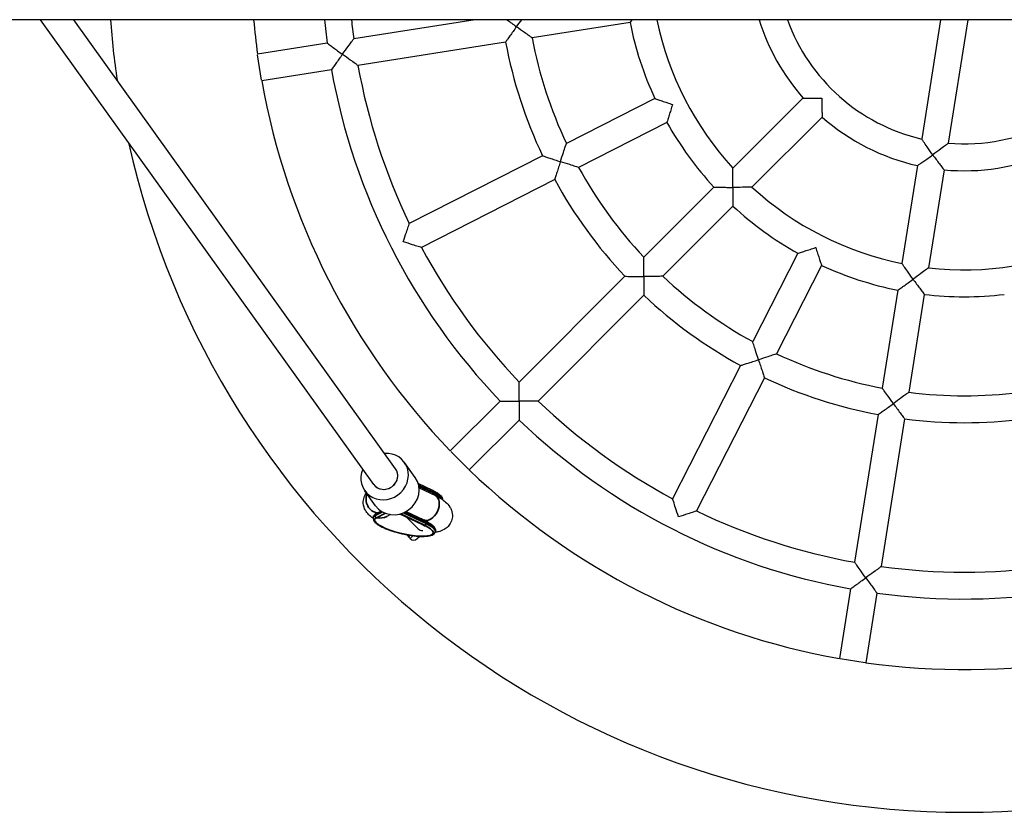
# Model space of a CAD drawing. Units: millimetres. Extents: x -868 to 3319, y -467 to 9332.
# Drawn here: x 1227 to 1813, y 3658 to 4130 of the extents above; entities that cross this region are included whole.
import ezdxf

# ---------------------------------------------------------------- set-up
doc = ezdxf.new("R2010")
doc.units = ezdxf.units.MM
doc.layers.add('Widoczne (ISO)', color=7, linetype='Continuous')
doc.layers.add('Widoczne wąskie (ISO)', color=7, linetype='Continuous', lineweight=35)

msp = doc.modelspace()

# ---------------------------------------------------------------- linework, layer by layer
at = {"layer": 'Widoczne (ISO)'}
for p, q in [((2879.93, 4130.1), (699.16, 4130.1)), ((1437.79, 3853.4), (1239.41, 4130.1)), ((1450.8, 3862.72), (1259.1, 4130.1)), ((1498.17, 4130.1), (1425.9, 4118.66)), ((1775.42, 4130.1), (1764.17, 4059.07)), ((1791.62, 4130.1), (1779.97, 4056.56)), ((1590.45, 4128.52), (1532.14, 4119.29)), ((1410.09, 4116.15), (1368.6, 4109.58)), ((1516.33, 4116.78), (1428.4, 4102.85)), ((1370.97, 4094.14), (1368.59, 4109.2)), ((1412.6, 4100.35), (1371.1, 4093.78)), ((1605.18, 4083.19), (1552.58, 4056.39)), ((1693.56, 4083.48), (1651.78, 4041.7)), ((1704.87, 4072.16), (1663.1, 4030.39)), ((1612.44, 4068.94), (1559.84, 4042.14)), ((1538.32, 4049.13), (1458.99, 4008.71)), ((1761.66, 4043.23), (1752.42, 3984.88)), ((1777.46, 4040.73), (1768.22, 3982.37)), ((1545.58, 4034.87), (1466.26, 3994.45)), ((1640.46, 4030.38), (1598.71, 3988.64)), ((1651.77, 4019.07), (1610.03, 3977.32)), ((1690.33, 3991.05), (1663.53, 3938.45)), ((1704.59, 3983.79), (1677.78, 3931.19)), ((1587.4, 3977.32), (1524.44, 3914.36)), ((1598.71, 3966), (1535.76, 3903.05)), ((1749.91, 3969.06), (1740.68, 3910.75)), ((1765.72, 3966.56), (1756.48, 3908.25)), ((1656.26, 3924.19), (1615.84, 3844.86)), ((1670.52, 3916.92), (1630.1, 3837.6)), ((1513.13, 3903.05), (1483.42, 3873.34)), ((1738.17, 3894.94), (1724.25, 3807.01)), ((1524.44, 3891.73), (1494.74, 3862.03)), ((1753.98, 3892.44), (1740.05, 3804.51)), ((1494.42, 3862.24), (1483.63, 3873.03)), ((1462.46, 3857.6), (1456.08, 3866.51)), ((1473.03, 3849.72), (1464.3, 3853.86)), ((1438.89, 3840.71), (1432.51, 3849.61)), ((1464.79, 3851.33), (1474.56, 3846.7)), ((1442.3, 3837.46), (1439.15, 3835.88)), ((1447.82, 3835.43), (1445.64, 3834.35)), ((1466.43, 3829.53), (1453.29, 3835.75)), ((1468.83, 3831.42), (1456.82, 3837.11)), ((1457.1, 3837.26), (1467.71, 3832.24)), ((1437.56, 3834.1), (1437.45, 3833.63)), ((1457.5, 3833.76), (1464.28, 3826.98)), ((1474.6, 3825.61), (1474.49, 3825.14)), ((1458.44, 3822.2), (1459.5, 3821.14)), ((1463.75, 3821.14), (1465.07, 3822.47)), ((1721.74, 3791.2), (1715.17, 3749.71)), ((1737.55, 3788.7), (1730.98, 3747.21)), ((1730.6, 3747.19), (1715.53, 3749.58))]:
    msp.add_line(p, q, dxfattribs=at)
for centre, radius, start, end in [((1789.55, 4168.15), 510, 184.27869, 188.35723), ((1789.55, 4168.15), 425, 185.13654, 187.92143), ((1789.55, 4168.15), 383, 185.70158, 187.80313), ((1789.55, 4168.15), 367, 185.95103, 187.75095), ((1789.55, 4168.15), 187, 191.7403, 222.5481), ((1789.55, 4168.15), 128, 197.29344, 221.41668), ((1789.55, 4168.15), 112, 199.86056, 256.90396), ((1789.55, 4168.15), 203, 191.25855, 204.74145), ((1789.55, 4168.15), 262, 190.74976, 205.25024), ((1789.55, 4168.15), 278, 190.64903, 205.35097), ((1789.55, 4168.15), 112, 265.09604, 328.90396), ((1789.55, 4168.15), 383, 190.19687, 223.80313), ((1789.55, 4168.15), 367, 190.24905, 205.75095), ((1789.55, 4168.15), 425, 190.07857, 223.92143), ((1789.55, 4168.15), 128, 228.58332, 257.41668), ((1789.55, 4168.15), 203, 209.25855, 222.74145), ((1789.55, 4168.15), 510, 192.58509, 347.4149), ((1789.55, 4168.15), 128, 264.58332, 293.41668), ((1789.55, 4168.15), 262, 208.74976, 223.25024), ((1789.55, 4168.15), 278, 208.64903, 223.35097), ((1789.55, 4168.15), 187, 227.4519, 258.5481), ((1789.55, 4168.15), 203, 227.25855, 240.74145), ((1789.55, 4168.15), 367, 208.24905, 223.75095), ((1789.55, 4168.15), 187, 263.4519, 294.5481), ((1789.55, 4168.15), 203, 245.25855, 258.74145), ((1789.55, 4168.15), 262, 226.74976, 241.25024), ((1789.55, 4168.15), 278, 226.64903, 241.35097), ((1789.55, 4168.15), 203, 263.25855, 276.74145), ((1789.55, 4168.15), 262, 244.74976, 259.25024), ((1789.55, 4168.15), 278, 244.64903, 259.35097), ((1789.55, 4168.15), 262, 262.74976, 277.25024), ((1789.55, 4168.15), 367, 226.24905, 241.75095), ((1789.55, 4168.15), 383, 226.19687, 259.80313), ((1789.55, 4168.15), 278, 262.64903, 277.35097), ((1789.55, 4168.15), 425, 226.07857, 259.92143), ((1789.55, 4168.15), 367, 244.24905, 259.75095), ((1466.93, 3829.63), 3.75, 225, 271.246), ((1460.57, 3824.32), 3, 198.31985, 225), ((1461.63, 3823.26), 3, 225, 315), ((1789.55, 4168.15), 383, 262.19687, 295.80313), ((1789.55, 4168.15), 367, 262.24905, 277.75095), ((1789.55, 4168.15), 425, 262.07857, 295.92143)]:
    msp.add_arc(centre, radius, start, end, dxfattribs=at)
for centre, major_axis, start_param, end_param in [((1444.29, 3858.06), (-11.78, -8.45), 5.296819, 10.411144), ((1444.29, 3858.06), (6.5, 4.66), 3.141593, 6.283185), ((1444.29, 3858.06), (-6.5, -4.66), 0, 3.141593), ((1450.68, 3849.15), (11.78, 8.45), 3.141593, 6.283185)]:
    msp.add_ellipse(centre, major_axis=major_axis, ratio=0.930958, start_param=start_param, end_param=end_param, dxfattribs=at)
for points, knots in [([(1517.16, 4130.1), (1517.27, 4130.03), (1517.37, 4129.95), (1518.27, 4129.28), (1519.13, 4128.65), (1520.94, 4127.32), (1521.9, 4126.62), (1522.86, 4125.92), (1522.87, 4125.92), (1522.87, 4125.92)], [-0.735689, -0.735689, -0.735689, -0.735689, -0.6911643, -0.6911643, -0.3543997, -0.3543997, 0, 0, 0.001788, 0.001788, 0.001788, 0.001788]), ([(1522.87, 4125.92), (1522.87, 4125.92), (1522.88, 4125.93), (1523.94, 4127.39), (1524.99, 4128.82), (1525.93, 4130.1)], [-2.9605878, -2.9605878, -2.9605878, -2.9605878, -2.9591237, -2.9591237, -2.5171404, -2.5171404, -2.5171404, -2.5171404]), ([(1591.56, 4130.1), (1591.54, 4130.07), (1591.52, 4130.04), (1591.16, 4129.54), (1590.89, 4129.14), (1590.54, 4128.65), (1590.45, 4128.52), (1590.45, 4128.52)], [-2.0338264, -2.0338264, -2.0338264, -2.0338264, -2.0176784, -2.0176784, -1.7556799, -1.7556799, -1.5248219, -1.5248219, -1.5248219, -1.5248219]), ([(1522.87, 4125.92), (1522.87, 4125.91), (1522.86, 4125.91), (1522.17, 4124.95), (1521.47, 4123.98), (1520.16, 4122.16), (1519.54, 4121.29), (1518.37, 4119.66), (1517.83, 4118.89), (1517.04, 4117.79), (1516.77, 4117.4), (1516.42, 4116.9), (1516.33, 4116.78), (1516.33, 4116.78)], [-3.055741, -3.055741, -3.055741, -3.055741, -3.053953, -3.053953, -2.699553, -2.699553, -2.362788, -2.362788, -2.017878, -2.017878, -1.7567, -1.7567, -1.526976, -1.526976, -1.526976, -1.526976]), ([(1532.14, 4119.29), (1532.14, 4119.29), (1532.14, 4119.29), (1532.14, 4119.29), (1532.01, 4119.38), (1531.46, 4119.76), (1531, 4120.09), (1529.69, 4121.02), (1528.71, 4121.71), (1526.16, 4123.54), (1524.53, 4124.71), (1522.88, 4125.91), (1522.88, 4125.91), (1522.87, 4125.92)], [-1.734215, -1.734215, -1.734215, -1.734215, -1.733256, -1.733256, -1.447923, -1.447923, -1.093303, -1.093303, -0.611196, -0.611196, 0, 0, 0.001788, 0.001788, 0.001788, 0.001788]), ([(1419.16, 4109.49), (1419.17, 4109.5), (1419.17, 4109.5), (1420.37, 4111.15), (1421.55, 4112.76), (1423.4, 4115.29), (1424.11, 4116.24), (1425.06, 4117.53), (1425.4, 4117.99), (1425.8, 4118.53), (1425.9, 4118.66), (1425.9, 4118.66), (1425.9, 4118.66), (1425.9, 4118.66)], [-2.957478, -2.957478, -2.957478, -2.957478, -2.956014, -2.956014, -2.456887, -2.456887, -2.063137, -2.063137, -1.772441, -1.772441, -1.537929, -1.537929, -1.537353, -1.537353, -1.537353, -1.537353]), ([(1410.09, 4116.15), (1410.09, 4116.15), (1410.21, 4116.06), (1410.7, 4115.71), (1411.08, 4115.42), (1412.17, 4114.62), (1412.92, 4114.06), (1414.54, 4112.87), (1415.41, 4112.23), (1417.23, 4110.9), (1418.19, 4110.2), (1419.15, 4109.5), (1419.16, 4109.49), (1419.16, 4109.49)], [-1.52858, -1.52858, -1.52858, -1.52858, -1.299703, -1.299703, -1.039141, -1.039141, -0.69411, -0.69411, -0.355813, -0.355813, 0, 0, 0.001788, 0.001788, 0.001788, 0.001788]), ([(1419.16, 4109.49), (1419.16, 4109.49), (1419.16, 4109.48), (1418.46, 4108.52), (1417.76, 4107.55), (1416.44, 4105.73), (1415.81, 4104.85), (1414.64, 4103.22), (1414.09, 4102.45), (1413.31, 4101.35), (1413.03, 4100.96), (1412.68, 4100.47), (1412.6, 4100.35), (1412.6, 4100.35)], [-3.058949, -3.058949, -3.058949, -3.058949, -3.057161, -3.057161, -2.701348, -2.701348, -2.363051, -2.363051, -2.01802, -2.01802, -1.757458, -1.757458, -1.52858, -1.52858, -1.52858, -1.52858]), ([(1428.4, 4102.85), (1428.4, 4102.85), (1428.4, 4102.85), (1428.4, 4102.86), (1428.27, 4102.95), (1427.72, 4103.34), (1427.26, 4103.67), (1425.95, 4104.6), (1424.99, 4105.29), (1422.44, 4107.12), (1420.82, 4108.29), (1419.17, 4109.48), (1419.17, 4109.49), (1419.16, 4109.49)], [-1.732637, -1.732637, -1.732637, -1.732637, -1.731934, -1.731934, -1.44552, -1.44552, -1.090487, -1.090487, -0.609593, -0.609593, 0, 0, 0.001788, 0.001788, 0.001788, 0.001788]), ([(1605.18, 4083.19), (1605.18, 4083.19), (1605.32, 4083.14), (1605.9, 4082.95), (1606.35, 4082.79), (1607.63, 4082.35), (1608.52, 4082.04), (1610.42, 4081.4), (1611.43, 4081.07), (1613.54, 4080.36), (1614.67, 4079.99), (1615.79, 4079.63), (1615.79, 4079.63), (1615.8, 4079.63)], [-1.524822, -1.524822, -1.524822, -1.524822, -1.293964, -1.293964, -1.031965, -1.031965, -0.68723, -0.68723, -0.352508, -0.352508, 0, 0, 0.001787, 0.001787, 0.001787, 0.001787]), ([(1693.56, 4083.48), (1693.56, 4083.48), (1693.71, 4083.47), (1694.32, 4083.46), (1694.8, 4083.44), (1696.16, 4083.41), (1697.11, 4083.38), (1699.09, 4083.35), (1700.14, 4083.33), (1702.35, 4083.31), (1703.51, 4083.3), (1704.68, 4083.3), (1704.69, 4083.3), (1704.69, 4083.3)], [-1.52017, -1.52017, -1.52017, -1.52017, -1.28687, -1.28687, -1.023126, -1.023126, -0.678825, -0.678825, -0.348447, -0.348447, 0, 0, 0.001785, 0.001785, 0.001785, 0.001785]), ([(1704.69, 4083.3), (1704.69, 4083.3), (1704.69, 4083.29), (1704.69, 4082.12), (1704.7, 4080.95), (1704.72, 4078.75), (1704.74, 4077.7), (1704.78, 4075.71), (1704.8, 4074.77), (1704.83, 4073.41), (1704.85, 4072.93), (1704.87, 4072.32), (1704.87, 4072.16), (1704.87, 4072.16)], [-3.042126, -3.042126, -3.042126, -3.042126, -3.040341, -3.040341, -2.691894, -2.691894, -2.361516, -2.361516, -2.017215, -2.017215, -1.753471, -1.753471, -1.52017, -1.52017, -1.52017, -1.52017]), ([(1615.8, 4079.63), (1615.8, 4079.62), (1615.8, 4079.61), (1615.43, 4078.49), (1615.07, 4077.37), (1614.39, 4075.24), (1614.08, 4074.23), (1613.48, 4072.32), (1613.2, 4071.42), (1612.8, 4070.12), (1612.66, 4069.66), (1612.49, 4069.08), (1612.44, 4068.94), (1612.44, 4068.94)], [-3.051431, -3.051431, -3.051431, -3.051431, -3.049644, -3.049644, -2.697135, -2.697135, -2.362414, -2.362414, -2.017678, -2.017678, -1.75568, -1.75568, -1.524822, -1.524822, -1.524822, -1.524822]), ([(1770.77, 4049.63), (1770.77, 4049.64), (1770.77, 4049.64), (1769.55, 4051.31), (1768.37, 4052.97), (1766.55, 4055.57), (1765.86, 4056.57), (1764.95, 4057.91), (1764.63, 4058.38), (1764.26, 4058.93), (1764.17, 4059.06), (1764.17, 4059.07), (1764.17, 4059.07), (1764.17, 4059.07)], [-2.977503, -2.977503, -2.977503, -2.977503, -2.976037, -2.976037, -2.46778, -2.46778, -2.067947, -2.067947, -1.779174, -1.779174, -1.549722, -1.549722, -1.547765, -1.547765, -1.547765, -1.547765]), ([(1548.97, 4045.58), (1548.98, 4045.58), (1548.98, 4045.59), (1549.61, 4047.53), (1550.24, 4049.43), (1551.23, 4052.41), (1551.61, 4053.54), (1552.13, 4055.07), (1552.31, 4055.61), (1552.53, 4056.24), (1552.58, 4056.39), (1552.58, 4056.39), (1552.58, 4056.39), (1552.58, 4056.39)], [-2.960588, -2.960588, -2.960588, -2.960588, -2.959124, -2.959124, -2.458683, -2.458683, -2.063939, -2.063939, -1.77358, -1.77358, -1.539954, -1.539954, -1.539168, -1.539168, -1.539168, -1.539168]), ([(1779.97, 4056.56), (1779.97, 4056.56), (1779.97, 4056.56), (1779.97, 4056.56), (1779.84, 4056.46), (1779.32, 4056.05), (1778.87, 4055.71), (1777.59, 4054.72), (1776.63, 4053.98), (1774.09, 4052.06), (1772.46, 4050.85), (1770.78, 4049.64), (1770.78, 4049.64), (1770.77, 4049.63)], [-1.738457, -1.738457, -1.738457, -1.738457, -1.736076, -1.736076, -1.456792, -1.456792, -1.105304, -1.105304, -0.618638, -0.618638, 0, 0, 0.001785, 0.001785, 0.001785, 0.001785]), ([(1538.32, 4049.13), (1538.32, 4049.13), (1538.46, 4049.08), (1539.03, 4048.88), (1539.48, 4048.73), (1540.77, 4048.29), (1541.66, 4047.99), (1543.56, 4047.36), (1544.58, 4047.02), (1546.7, 4046.32), (1547.83, 4045.95), (1548.96, 4045.58), (1548.97, 4045.58), (1548.97, 4045.58)], [-1.526976, -1.526976, -1.526976, -1.526976, -1.297253, -1.297253, -1.036075, -1.036075, -0.691164, -0.691164, -0.3544, -0.3544, 0, 0, 0.001788, 0.001788, 0.001788, 0.001788]), ([(1761.66, 4043.23), (1761.66, 4043.23), (1761.79, 4043.31), (1762.29, 4043.66), (1762.69, 4043.93), (1763.81, 4044.7), (1764.59, 4045.24), (1766.22, 4046.38), (1767.08, 4046.98), (1768.87, 4048.26), (1769.82, 4048.94), (1770.76, 4049.62), (1770.77, 4049.63), (1770.77, 4049.63)], [-1.52017, -1.52017, -1.52017, -1.52017, -1.28687, -1.28687, -1.023126, -1.023126, -0.678825, -0.678825, -0.348447, -0.348447, 0, 0, 0.001785, 0.001785, 0.001785, 0.001785]), ([(1770.77, 4049.63), (1770.78, 4049.63), (1770.78, 4049.62), (1771.47, 4048.68), (1772.16, 4047.74), (1773.47, 4045.97), (1774.1, 4045.13), (1775.3, 4043.54), (1775.87, 4042.79), (1776.7, 4041.71), (1777, 4041.33), (1777.37, 4040.85), (1777.46, 4040.73), (1777.46, 4040.73)], [-3.042126, -3.042126, -3.042126, -3.042126, -3.040341, -3.040341, -2.691894, -2.691894, -2.361516, -2.361516, -2.017215, -2.017215, -1.753471, -1.753471, -1.52017, -1.52017, -1.52017, -1.52017]), ([(1548.97, 4045.58), (1548.97, 4045.57), (1548.97, 4045.57), (1548.6, 4044.44), (1548.24, 4043.31), (1547.56, 4041.17), (1547.23, 4040.15), (1546.63, 4038.24), (1546.35, 4037.34), (1545.95, 4036.05), (1545.8, 4035.59), (1545.63, 4035.01), (1545.58, 4034.87), (1545.58, 4034.87)], [-3.055741, -3.055741, -3.055741, -3.055741, -3.053953, -3.053953, -2.699553, -2.699553, -2.362788, -2.362788, -2.017878, -2.017878, -1.7567, -1.7567, -1.526976, -1.526976, -1.526976, -1.526976]), ([(1559.84, 4042.14), (1559.84, 4042.14), (1559.84, 4042.14), (1559.84, 4042.14), (1559.69, 4042.18), (1559.05, 4042.38), (1558.51, 4042.55), (1556.97, 4043.03), (1555.83, 4043.38), (1552.84, 4044.33), (1550.93, 4044.94), (1548.99, 4045.57), (1548.98, 4045.57), (1548.97, 4045.58)], [-1.734215, -1.734215, -1.734215, -1.734215, -1.733255, -1.733255, -1.447923, -1.447923, -1.093303, -1.093303, -0.611196, -0.611196, 0, 0, 0.001788, 0.001788, 0.001788, 0.001788]), ([(1651.66, 4030.27), (1651.66, 4030.27), (1651.66, 4030.28), (1651.66, 4032.33), (1651.67, 4034.34), (1651.71, 4037.5), (1651.73, 4038.69), (1651.75, 4040.31), (1651.76, 4040.87), (1651.78, 4041.54), (1651.78, 4041.7), (1651.78, 4041.7), (1651.78, 4041.7), (1651.78, 4041.7)], [-2.964938, -2.964938, -2.964938, -2.964938, -2.963474, -2.963474, -2.461242, -2.461242, -2.065096, -2.065096, -1.77521, -1.77521, -1.542829, -1.542829, -1.541725, -1.541725, -1.541725, -1.541725]), ([(1640.46, 4030.38), (1640.46, 4030.38), (1640.61, 4030.38), (1641.21, 4030.37), (1641.7, 4030.36), (1643.05, 4030.33), (1643.99, 4030.32), (1645.99, 4030.3), (1647.06, 4030.29), (1649.29, 4030.27), (1650.47, 4030.27), (1651.65, 4030.27), (1651.65, 4030.27), (1651.66, 4030.27)], [-1.524822, -1.524822, -1.524822, -1.524822, -1.293964, -1.293964, -1.031965, -1.031965, -0.68723, -0.68723, -0.352508, -0.352508, 0, 0, 0.001787, 0.001787, 0.001787, 0.001787]), ([(1663.1, 4030.39), (1663.1, 4030.39), (1663.1, 4030.39), (1663.09, 4030.39), (1662.93, 4030.39), (1662.27, 4030.37), (1661.7, 4030.36), (1660.09, 4030.33), (1658.89, 4030.31), (1655.73, 4030.28), (1653.72, 4030.27), (1651.67, 4030.27), (1651.67, 4030.27), (1651.66, 4030.27)], [-1.736556, -1.736556, -1.736556, -1.736556, -1.735209, -1.735209, -1.451372, -1.451372, -1.0973, -1.0973, -0.613438, -0.613438, 0, 0, 0.001787, 0.001787, 0.001787, 0.001787]), ([(1651.66, 4030.27), (1651.66, 4030.26), (1651.66, 4030.26), (1651.66, 4029.08), (1651.66, 4027.89), (1651.68, 4025.66), (1651.69, 4024.6), (1651.71, 4022.6), (1651.73, 4021.66), (1651.75, 4020.3), (1651.76, 4019.82), (1651.77, 4019.22), (1651.77, 4019.07), (1651.77, 4019.07)], [-3.051431, -3.051431, -3.051431, -3.051431, -3.049644, -3.049644, -2.697135, -2.697135, -2.362414, -2.362414, -2.017678, -2.017678, -1.75568, -1.75568, -1.524822, -1.524822, -1.524822, -1.524822]), ([(1455.42, 3997.91), (1455.42, 3997.91), (1455.42, 3997.92), (1456.05, 3999.86), (1456.68, 4001.75), (1457.66, 4004.73), (1458.04, 4005.86), (1458.55, 4007.38), (1458.73, 4007.92), (1458.94, 4008.55), (1458.99, 4008.71), (1458.99, 4008.71), (1458.99, 4008.71), (1458.99, 4008.71)], [-2.957478, -2.957478, -2.957478, -2.957478, -2.956014, -2.956014, -2.456887, -2.456887, -2.063137, -2.063137, -1.772441, -1.772441, -1.537929, -1.537929, -1.537353, -1.537353, -1.537353, -1.537353]), ([(1466.26, 3994.45), (1466.26, 3994.45), (1466.26, 3994.45), (1466.26, 3994.45), (1466.1, 3994.5), (1465.46, 3994.7), (1464.92, 3994.87), (1463.39, 3995.35), (1462.25, 3995.71), (1459.27, 3996.66), (1457.37, 3997.27), (1455.43, 3997.9), (1455.42, 3997.91), (1455.42, 3997.91)], [-1.732637, -1.732637, -1.732637, -1.732637, -1.731934, -1.731934, -1.44552, -1.44552, -1.090487, -1.090487, -0.609593, -0.609593, 0, 0, 0.001788, 0.001788, 0.001788, 0.001788]), ([(1690.33, 3991.05), (1690.33, 3991.05), (1690.47, 3991.1), (1691.05, 3991.27), (1691.51, 3991.41), (1692.81, 3991.81), (1693.71, 3992.09), (1695.62, 3992.68), (1696.63, 3993), (1698.76, 3993.68), (1699.88, 3994.04), (1701.01, 3994.4), (1701.01, 3994.41), (1701.02, 3994.41)], [-1.524822, -1.524822, -1.524822, -1.524822, -1.293964, -1.293964, -1.031965, -1.031965, -0.68723, -0.68723, -0.352508, -0.352508, 0, 0, 0.001787, 0.001787, 0.001787, 0.001787]), ([(1701.02, 3994.41), (1701.02, 3994.4), (1701.02, 3994.4), (1701.39, 3993.27), (1701.76, 3992.15), (1702.46, 3990.03), (1702.8, 3989.03), (1703.44, 3987.13), (1703.74, 3986.24), (1704.18, 3984.96), (1704.34, 3984.5), (1704.54, 3983.93), (1704.59, 3983.79), (1704.59, 3983.79)], [-3.051431, -3.051431, -3.051431, -3.051431, -3.049644, -3.049644, -2.697135, -2.697135, -2.362414, -2.362414, -2.017678, -2.017678, -1.75568, -1.75568, -1.524822, -1.524822, -1.524822, -1.524822]), ([(1598.63, 3977.24), (1598.63, 3977.24), (1598.63, 3977.25), (1598.63, 3979.29), (1598.64, 3981.29), (1598.66, 3984.43), (1598.67, 3985.63), (1598.69, 3987.24), (1598.7, 3987.8), (1598.71, 3988.47), (1598.71, 3988.63), (1598.71, 3988.64), (1598.71, 3988.64), (1598.71, 3988.64)], [-2.960588, -2.960588, -2.960588, -2.960588, -2.959124, -2.959124, -2.458683, -2.458683, -2.063939, -2.063939, -1.77358, -1.77358, -1.539954, -1.539954, -1.539168, -1.539168, -1.539168, -1.539168]), ([(1759.04, 3975.55), (1759.04, 3975.56), (1759.03, 3975.56), (1757.83, 3977.22), (1756.66, 3978.86), (1754.83, 3981.43), (1754.14, 3982.41), (1753.22, 3983.73), (1752.89, 3984.2), (1752.51, 3984.74), (1752.42, 3984.88), (1752.42, 3984.88), (1752.42, 3984.88), (1752.42, 3984.88)], [-2.964938, -2.964938, -2.964938, -2.964938, -2.963474, -2.963474, -2.461242, -2.461242, -2.065096, -2.065096, -1.77521, -1.77521, -1.542829, -1.542829, -1.541725, -1.541725, -1.541725, -1.541725]), ([(1768.22, 3982.37), (1768.22, 3982.37), (1768.22, 3982.37), (1768.22, 3982.37), (1768.09, 3982.28), (1767.56, 3981.87), (1767.11, 3981.53), (1765.82, 3980.56), (1764.86, 3979.84), (1762.33, 3977.96), (1760.71, 3976.77), (1759.05, 3975.56), (1759.05, 3975.56), (1759.04, 3975.55)], [-1.736556, -1.736556, -1.736556, -1.736556, -1.735209, -1.735209, -1.451372, -1.451372, -1.0973, -1.0973, -0.613438, -0.613438, 0, 0, 0.001787, 0.001787, 0.001787, 0.001787]), ([(1587.4, 3977.32), (1587.4, 3977.32), (1587.55, 3977.31), (1588.15, 3977.31), (1588.63, 3977.3), (1589.98, 3977.28), (1590.92, 3977.27), (1592.93, 3977.26), (1594, 3977.25), (1596.24, 3977.24), (1597.43, 3977.24), (1598.62, 3977.24), (1598.62, 3977.24), (1598.63, 3977.24)], [-1.526976, -1.526976, -1.526976, -1.526976, -1.297253, -1.297253, -1.036075, -1.036075, -0.691164, -0.691164, -0.3544, -0.3544, 0, 0, 0.001788, 0.001788, 0.001788, 0.001788]), ([(1610.03, 3977.32), (1610.03, 3977.32), (1610.03, 3977.32), (1610.03, 3977.32), (1609.87, 3977.32), (1609.2, 3977.31), (1608.63, 3977.3), (1607.02, 3977.28), (1605.83, 3977.27), (1602.69, 3977.24), (1600.68, 3977.24), (1598.64, 3977.24), (1598.63, 3977.24), (1598.63, 3977.24)], [-1.734215, -1.734215, -1.734215, -1.734215, -1.733255, -1.733255, -1.447923, -1.447923, -1.093303, -1.093303, -0.611196, -0.611196, 0, 0, 0.001788, 0.001788, 0.001788, 0.001788]), ([(1598.63, 3977.24), (1598.63, 3977.23), (1598.63, 3977.22), (1598.63, 3976.04), (1598.63, 3974.85), (1598.64, 3972.61), (1598.65, 3971.54), (1598.67, 3969.53), (1598.68, 3968.59), (1598.69, 3967.24), (1598.7, 3966.76), (1598.71, 3966.15), (1598.71, 3966), (1598.71, 3966)], [-3.055741, -3.055741, -3.055741, -3.055741, -3.053953, -3.053953, -2.699553, -2.699553, -2.362788, -2.362788, -2.017878, -2.017878, -1.7567, -1.7567, -1.526976, -1.526976, -1.526976, -1.526976]), ([(1749.91, 3969.06), (1749.91, 3969.06), (1750.04, 3969.15), (1750.53, 3969.49), (1750.93, 3969.77), (1752.04, 3970.55), (1752.81, 3971.09), (1754.44, 3972.25), (1755.31, 3972.86), (1757.12, 3974.16), (1758.08, 3974.85), (1759.03, 3975.55), (1759.04, 3975.55), (1759.04, 3975.55)], [-1.524822, -1.524822, -1.524822, -1.524822, -1.293964, -1.293964, -1.031965, -1.031965, -0.68723, -0.68723, -0.352508, -0.352508, 0, 0, 0.001787, 0.001787, 0.001787, 0.001787]), ([(1759.04, 3975.55), (1759.05, 3975.55), (1759.05, 3975.55), (1759.74, 3974.59), (1760.44, 3973.64), (1761.76, 3971.84), (1762.4, 3970.99), (1763.59, 3969.38), (1764.16, 3968.63), (1764.97, 3967.54), (1765.26, 3967.16), (1765.63, 3966.68), (1765.72, 3966.56), (1765.72, 3966.56)], [-3.051431, -3.051431, -3.051431, -3.051431, -3.049644, -3.049644, -2.697135, -2.697135, -2.362414, -2.362414, -2.017678, -2.017678, -1.75568, -1.75568, -1.524822, -1.524822, -1.524822, -1.524822]), ([(1666.97, 3927.58), (1666.97, 3927.59), (1666.97, 3927.59), (1666.33, 3929.54), (1665.72, 3931.44), (1664.78, 3934.44), (1664.42, 3935.58), (1663.94, 3937.11), (1663.77, 3937.66), (1663.58, 3938.3), (1663.53, 3938.45), (1663.53, 3938.45), (1663.53, 3938.45), (1663.53, 3938.45)], [-2.960588, -2.960588, -2.960588, -2.960588, -2.959124, -2.959124, -2.458683, -2.458683, -2.063939, -2.063939, -1.77358, -1.77358, -1.539954, -1.539954, -1.539168, -1.539168, -1.539168, -1.539168]), ([(1677.78, 3931.19), (1677.78, 3931.19), (1677.78, 3931.19), (1677.78, 3931.19), (1677.63, 3931.13), (1677, 3930.92), (1676.46, 3930.74), (1674.94, 3930.22), (1673.81, 3929.84), (1670.83, 3928.84), (1668.92, 3928.22), (1666.98, 3927.59), (1666.97, 3927.58), (1666.97, 3927.58)], [-1.734215, -1.734215, -1.734215, -1.734215, -1.733255, -1.733255, -1.447923, -1.447923, -1.093303, -1.093303, -0.611196, -0.611196, 0, 0, 0.001788, 0.001788, 0.001788, 0.001788]), ([(1656.26, 3924.19), (1656.26, 3924.19), (1656.4, 3924.23), (1656.98, 3924.41), (1657.44, 3924.55), (1658.73, 3924.96), (1659.63, 3925.24), (1661.54, 3925.84), (1662.56, 3926.16), (1664.7, 3926.85), (1665.83, 3927.21), (1666.96, 3927.58), (1666.96, 3927.58), (1666.97, 3927.58)], [-1.526976, -1.526976, -1.526976, -1.526976, -1.297253, -1.297253, -1.036075, -1.036075, -0.691164, -0.691164, -0.3544, -0.3544, 0, 0, 0.001788, 0.001788, 0.001788, 0.001788]), ([(1666.97, 3927.58), (1666.97, 3927.58), (1666.97, 3927.57), (1667.34, 3926.44), (1667.71, 3925.31), (1668.41, 3923.18), (1668.75, 3922.17), (1669.39, 3920.27), (1669.69, 3919.37), (1670.12, 3918.09), (1670.27, 3917.64), (1670.47, 3917.07), (1670.52, 3916.92), (1670.52, 3916.92)], [-3.055741, -3.055741, -3.055741, -3.055741, -3.053953, -3.053953, -2.699553, -2.699553, -2.362788, -2.362788, -2.017878, -2.017878, -1.7567, -1.7567, -1.526976, -1.526976, -1.526976, -1.526976]), ([(1524.38, 3902.99), (1524.38, 3903), (1524.38, 3903), (1524.38, 3905.04), (1524.39, 3907.04), (1524.4, 3910.17), (1524.41, 3911.36), (1524.43, 3912.96), (1524.43, 3913.53), (1524.44, 3914.2), (1524.44, 3914.36), (1524.44, 3914.36), (1524.44, 3914.36), (1524.44, 3914.36)], [-2.957478, -2.957478, -2.957478, -2.957478, -2.956014, -2.956014, -2.456887, -2.456887, -2.063137, -2.063137, -1.772441, -1.772441, -1.537929, -1.537929, -1.537353, -1.537353, -1.537353, -1.537353]), ([(1747.31, 3901.48), (1747.31, 3901.48), (1747.3, 3901.49), (1746.1, 3903.14), (1744.93, 3904.77), (1743.1, 3907.32), (1742.41, 3908.29), (1741.48, 3909.61), (1741.16, 3910.07), (1740.77, 3910.62), (1740.68, 3910.75), (1740.68, 3910.75), (1740.68, 3910.75), (1740.68, 3910.75)], [-2.960588, -2.960588, -2.960588, -2.960588, -2.959124, -2.959124, -2.458683, -2.458683, -2.063939, -2.063939, -1.77358, -1.77358, -1.539954, -1.539954, -1.539168, -1.539168, -1.539168, -1.539168]), ([(1756.48, 3908.25), (1756.48, 3908.25), (1756.48, 3908.25), (1756.48, 3908.25), (1756.35, 3908.15), (1755.82, 3907.75), (1755.36, 3907.41), (1754.07, 3906.45), (1753.11, 3905.74), (1750.59, 3903.87), (1748.97, 3902.69), (1747.32, 3901.49), (1747.31, 3901.48), (1747.31, 3901.48)], [-1.734215, -1.734215, -1.734215, -1.734215, -1.733255, -1.733255, -1.447923, -1.447923, -1.093303, -1.093303, -0.611196, -0.611196, 0, 0, 0.001788, 0.001788, 0.001788, 0.001788]), ([(1513.13, 3903.05), (1513.13, 3903.05), (1513.28, 3903.05), (1513.88, 3903.04), (1514.36, 3903.04), (1515.71, 3903.02), (1516.65, 3903.02), (1518.66, 3903), (1519.73, 3903), (1521.98, 3902.99), (1523.18, 3902.99), (1524.37, 3902.99), (1524.38, 3902.99), (1524.38, 3902.99)], [-1.52858, -1.52858, -1.52858, -1.52858, -1.299703, -1.299703, -1.039141, -1.039141, -0.69411, -0.69411, -0.355813, -0.355813, 0, 0, 0.001788, 0.001788, 0.001788, 0.001788]), ([(1535.76, 3903.05), (1535.76, 3903.05), (1535.76, 3903.05), (1535.76, 3903.05), (1535.59, 3903.05), (1534.92, 3903.04), (1534.36, 3903.04), (1532.75, 3903.02), (1531.56, 3903.01), (1528.43, 3903), (1526.43, 3902.99), (1524.39, 3902.99), (1524.39, 3902.99), (1524.38, 3902.99)], [-1.732637, -1.732637, -1.732637, -1.732637, -1.731934, -1.731934, -1.44552, -1.44552, -1.090487, -1.090487, -0.609593, -0.609593, 0, 0, 0.001788, 0.001788, 0.001788, 0.001788]), ([(1524.38, 3902.99), (1524.38, 3902.98), (1524.38, 3902.98), (1524.38, 3901.79), (1524.38, 3900.59), (1524.39, 3898.34), (1524.4, 3897.27), (1524.41, 3895.26), (1524.42, 3894.31), (1524.43, 3892.96), (1524.43, 3892.48), (1524.44, 3891.88), (1524.44, 3891.73), (1524.44, 3891.73)], [-3.058949, -3.058949, -3.058949, -3.058949, -3.057161, -3.057161, -2.701348, -2.701348, -2.363051, -2.363051, -2.01802, -2.01802, -1.757458, -1.757458, -1.52858, -1.52858, -1.52858, -1.52858]), ([(1738.17, 3894.94), (1738.17, 3894.94), (1738.3, 3895.03), (1738.79, 3895.38), (1739.18, 3895.65), (1740.28, 3896.43), (1741.05, 3896.98), (1742.69, 3898.14), (1743.56, 3898.77), (1745.38, 3900.08), (1746.34, 3900.77), (1747.3, 3901.47), (1747.3, 3901.47), (1747.31, 3901.48)], [-1.526976, -1.526976, -1.526976, -1.526976, -1.297253, -1.297253, -1.036075, -1.036075, -0.691164, -0.691164, -0.3544, -0.3544, 0, 0, 0.001788, 0.001788, 0.001788, 0.001788]), ([(1747.31, 3901.48), (1747.31, 3901.47), (1747.32, 3901.47), (1748.01, 3900.51), (1748.71, 3899.55), (1750.04, 3897.74), (1750.68, 3896.88), (1751.87, 3895.27), (1752.43, 3894.51), (1753.24, 3893.43), (1753.53, 3893.04), (1753.89, 3892.56), (1753.98, 3892.44), (1753.98, 3892.44)], [-3.055741, -3.055741, -3.055741, -3.055741, -3.053953, -3.053953, -2.699553, -2.699553, -2.362788, -2.362788, -2.017878, -2.017878, -1.7567, -1.7567, -1.526976, -1.526976, -1.526976, -1.526976]), ([(1437.4, 3833.25), (1436.47, 3833.89), (1435.57, 3834.59), (1434.05, 3836.18), (1433.41, 3836.96), (1432.22, 3839.1), (1431.67, 3840.54), (1431.53, 3843.38), (1431.68, 3844.59), (1432.39, 3846.68), (1432.89, 3847.57), (1433.44, 3848.31)], [9.1351878, 9.1351878, 9.1351878, 9.1351878, 9.3347495, 9.3347495, 9.4803632, 9.4803632, 9.6311947, 9.6311947, 9.7273562, 9.7273562, 9.8134547, 9.8134547, 9.8134547, 9.8134547]), ([(1478.85, 3844.28), (1478.86, 3844.64), (1478.79, 3844.99), (1478.5, 3845.74), (1478.23, 3846.13), (1477.56, 3846.88), (1477.15, 3847.24), (1476.2, 3847.96), (1475.66, 3848.32), (1474.44, 3849.03), (1473.76, 3849.38), (1473.03, 3849.72)], [1.3379089, 1.3379089, 1.3379089, 1.3379089, 1.4638051, 1.4638051, 1.6340117, 1.6340117, 1.8042184, 1.8042184, 1.9744251, 1.9744251, 2.1446318, 2.1446318, 2.1446318, 2.1446318]), ([(1474.56, 3846.7), (1476.81, 3845.63), (1478.78, 3844.53), (1481.52, 3842.13), (1482.41, 3841.22), (1483.55, 3839.32), (1483.87, 3838.69), (1484.51, 3836.87), (1484.76, 3835.52), (1484.56, 3832.99), (1484.26, 3831.86), (1483.33, 3829.88), (1482.72, 3829.04), (1481.29, 3827.54), (1480.48, 3826.96), (1478.54, 3825.85), (1477.47, 3825.48), (1475.74, 3825.02), (1475.06, 3824.88), (1474.38, 3824.78)], [5.70935, 5.70935, 5.70935, 5.70935, 6.124319, 6.124319, 6.322297, 6.322297, 6.402855, 6.402855, 6.522919, 6.522919, 6.614654, 6.614654, 6.708289, 6.708289, 6.824793, 6.824793, 7.004854, 7.004854, 7.127171, 7.127171, 7.127171, 7.127171]), ([(1619.3, 3834.03), (1619.3, 3834.03), (1619.3, 3834.04), (1618.67, 3835.98), (1618.06, 3837.88), (1617.1, 3840.86), (1616.75, 3841.99), (1616.26, 3843.53), (1616.09, 3844.07), (1615.89, 3844.71), (1615.84, 3844.86), (1615.84, 3844.86), (1615.84, 3844.86), (1615.84, 3844.86)], [-2.957478, -2.957478, -2.957478, -2.957478, -2.956014, -2.956014, -2.456887, -2.456887, -2.063137, -2.063137, -1.772441, -1.772441, -1.537929, -1.537929, -1.537353, -1.537353, -1.537353, -1.537353]), ([(1439.15, 3835.88), (1439, 3835.81), (1438.85, 3835.73), (1438.58, 3835.55), (1438.45, 3835.45), (1438.21, 3835.24), (1438.09, 3835.12), (1437.89, 3834.86), (1437.8, 3834.72), (1437.66, 3834.42), (1437.6, 3834.26), (1437.56, 3834.1)], [4.1385535, 4.1385535, 4.1385535, 4.1385535, 4.197881, 4.197881, 4.2572085, 4.2572085, 4.316536, 4.316536, 4.3758635, 4.3758635, 4.435191, 4.435191, 4.435191, 4.435191]), ([(1630.1, 3837.6), (1630.1, 3837.6), (1630.1, 3837.6), (1630.1, 3837.6), (1629.95, 3837.55), (1629.31, 3837.33), (1628.77, 3837.15), (1627.25, 3836.64), (1626.12, 3836.27), (1623.15, 3835.28), (1621.25, 3834.66), (1619.31, 3834.03), (1619.31, 3834.03), (1619.3, 3834.03)], [-1.732637, -1.732637, -1.732637, -1.732637, -1.731934, -1.731934, -1.44552, -1.44552, -1.090487, -1.090487, -0.609593, -0.609593, 0, 0, 0.001788, 0.001788, 0.001788, 0.001788]), ([(1437.45, 3833.63), (1437.34, 3833.12), (1437.42, 3832.59), (1437.92, 3831.44), (1438.46, 3830.84), (1440.09, 3829.49), (1441.33, 3828.73), (1444.24, 3827.31), (1445.86, 3826.65), (1449.35, 3825.43), (1451.22, 3824.87), (1455.04, 3823.9), (1456.99, 3823.49), (1460.79, 3822.86), (1462.64, 3822.63), (1466.07, 3822.39), (1467.64, 3822.38), (1470.41, 3822.59), (1471.59, 3822.8), (1473, 3823.37), (1473.41, 3823.61), (1474.11, 3824.24), (1474.38, 3824.66), (1474.49, 3825.14)], [4.435191, 4.435191, 4.435191, 4.435191, 4.618549, 4.618549, 4.896035, 4.896035, 5.256709, 5.256709, 5.589735, 5.589735, 5.915792, 5.915792, 6.240048, 6.240048, 6.564762, 6.564762, 6.892792, 6.892792, 7.232593, 7.232593, 7.404688, 7.404688, 7.576784, 7.576784, 7.576784, 7.576784]), ([(1468.17, 3828.56), (1468.17, 3828.56), (1468.17, 3828.56), (1468.15, 3828.58), (1468.05, 3828.65), (1467.66, 3828.89), (1467.34, 3829.08), (1466.77, 3829.36), (1466.6, 3829.44), (1466.43, 3829.53)], [8.0744218, 8.0744218, 8.0744218, 8.0744218, 8.0870467, 8.0870467, 8.2114099, 8.2114099, 8.3687614, 8.3687614, 8.4278171, 8.4278171, 8.4278171, 8.4278171]), ([(1467.71, 3832.24), (1468.52, 3831.86), (1469.16, 3831.5), (1469.89, 3831.03), (1470.08, 3830.88), (1470.09, 3830.87), (1470.09, 3830.87), (1470.09, 3830.87)], [5.7093499, 5.7093499, 5.7093499, 5.7093499, 5.9474509, 5.9474509, 6.1284343, 6.1284343, 6.1335559, 6.1335559, 6.1335559, 6.1335559]), ([(1474.6, 3825.61), (1474.71, 3826.08), (1474.64, 3826.57), (1474.3, 3827.44), (1474.04, 3827.83), (1473.37, 3828.58), (1472.96, 3828.94), (1472.01, 3829.66), (1471.46, 3830.02), (1470.24, 3830.73), (1469.57, 3831.08), (1468.83, 3831.42)], [1.2935984, 1.2935984, 1.2935984, 1.2935984, 1.4638051, 1.4638051, 1.6340117, 1.6340117, 1.8042184, 1.8042184, 1.9744251, 1.9744251, 2.1446318, 2.1446318, 2.1446318, 2.1446318]), ([(1730.88, 3797.77), (1730.88, 3797.78), (1730.88, 3797.78), (1729.68, 3799.43), (1728.51, 3801.05), (1726.68, 3803.59), (1725.99, 3804.56), (1725.06, 3805.87), (1724.73, 3806.33), (1724.34, 3806.88), (1724.25, 3807.01), (1724.25, 3807.01), (1724.25, 3807.01), (1724.25, 3807.01)], [-2.957478, -2.957478, -2.957478, -2.957478, -2.956014, -2.956014, -2.456887, -2.456887, -2.063137, -2.063137, -1.772441, -1.772441, -1.537929, -1.537929, -1.537353, -1.537353, -1.537353, -1.537353]), ([(1740.05, 3804.51), (1740.05, 3804.51), (1740.05, 3804.51), (1740.05, 3804.51), (1739.92, 3804.41), (1739.38, 3804.01), (1738.93, 3803.67), (1737.63, 3802.72), (1736.68, 3802.01), (1734.15, 3800.15), (1732.54, 3798.98), (1730.89, 3797.78), (1730.89, 3797.77), (1730.88, 3797.77)], [-1.732637, -1.732637, -1.732637, -1.732637, -1.731934, -1.731934, -1.44552, -1.44552, -1.090487, -1.090487, -0.609593, -0.609593, 0, 0, 0.001788, 0.001788, 0.001788, 0.001788]), ([(1721.74, 3791.2), (1721.74, 3791.2), (1721.87, 3791.29), (1722.36, 3791.64), (1722.74, 3791.92), (1723.84, 3792.7), (1724.61, 3793.25), (1726.24, 3794.42), (1727.12, 3795.05), (1728.94, 3796.36), (1729.91, 3797.06), (1730.87, 3797.76), (1730.88, 3797.77), (1730.88, 3797.77)], [-1.52858, -1.52858, -1.52858, -1.52858, -1.299703, -1.299703, -1.039141, -1.039141, -0.69411, -0.69411, -0.355813, -0.355813, 0, 0, 0.001788, 0.001788, 0.001788, 0.001788]), ([(1730.88, 3797.77), (1730.89, 3797.77), (1730.89, 3797.76), (1731.59, 3796.8), (1732.29, 3795.83), (1733.62, 3794.02), (1734.26, 3793.15), (1735.45, 3791.53), (1736.01, 3790.77), (1736.81, 3789.69), (1737.1, 3789.3), (1737.46, 3788.82), (1737.55, 3788.7), (1737.55, 3788.7)], [-3.058949, -3.058949, -3.058949, -3.058949, -3.057161, -3.057161, -2.701348, -2.701348, -2.363051, -2.363051, -2.01802, -2.01802, -1.757458, -1.757458, -1.52858, -1.52858, -1.52858, -1.52858])]:
    msp.add_open_spline(points, degree=3, knots=knots, dxfattribs=at)
msp.add_open_spline([(1468.98, 3831.55), (1469.03, 3831.45), (1469.09, 3831.36), (1469.14, 3831.28)], degree=3, dxfattribs=at)
at = {"layer": 'Widoczne wąskie (ISO)'}
for p, q in [((1464.52, 3853.01), (1473.29, 3848.86)), ((1473.18, 3848.38), (1464.64, 3852.42)), ((1473.29, 3848.86), (1473.18, 3848.38)), ((1443.02, 3837.02), (1438.57, 3834.8)), ((1438.68, 3835.28), (1442.64, 3837.25)), ((1439.36, 3833.55), (1444.73, 3836.22)), ((1453.73, 3835.87), (1468.01, 3829.1)), ((1468.98, 3830.08), (1455.48, 3836.48)), ((1456.05, 3836.73), (1469.09, 3830.56)), ((1438.68, 3835.28), (1438.57, 3834.8)), ((1469.09, 3830.56), (1468.98, 3830.08)), ((1458.44, 3822.2), (1459.34, 3823.1)), ((1461.19, 3822.83), (1459.5, 3821.14))]:
    msp.add_line(p, q, dxfattribs=at)
for centre, major_axis, ratio, start_param, end_param in [((1440.72, 3844.19), (3.57, -7.16), 0.925633, 3.807132, 5.711347), ((1472.49, 3848.35), (0.428, 0.904), 0.63805, 4.064501, 5.044859), ((1472.6, 3848.82), (0.428, 0.904), 0.63805, 5.044859, 6.283185), ((1460.17, 3847.68), (18.52, -4.24), 0.25131, 0.214144, 0.851033), ((1460.27, 3848.16), (18.52, -4.24), 0.25131, 0.08085, 0.851033), ((1471.13, 3839.47), (3.42, 7.23), 0.63805, 3.141593, 6.283185), ((1439.6, 3834.99), (-0.446, 0.895), 0.925633, 0, 0.844508), ((1455.76, 3828.44), (17.45, -4), 0.25131, 2.844955, 7.134219), ((1455.97, 3829.38), (-18.52, 4.24), 0.25131, 5.986548, 6.283185), ((1456.08, 3829.86), (-18.52, 4.24), 0.25131, 5.986548, 6.283185), ((1439.49, 3834.52), (0.446, -0.895), 0.925633, 3.9861, 5.657064), ((1440.72, 3844.19), (4.91, -9.84), 0.925633, 5.657064, 6.283185), ((1471.13, 3839.47), (-3.64, -7.68), 0.63805, 5.938484, 6.04313), ((1471.13, 3839.47), (-4.71, -9.94), 0.63805, 0, 0.232303), ((1468.3, 3830.05), (-0.428, -0.904), 0.63805, 0.232303, 1.903266), ((1468.41, 3830.52), (0.428, 0.904), 0.63805, 5.044859, 6.283185), ((1455.97, 3829.38), (18.52, -4.24), 0.25131, 0, 0.851033), ((1456.08, 3829.86), (18.52, -4.24), 0.25131, 0, 0.851033)]:
    msp.add_ellipse(centre, major_axis=major_axis, ratio=ratio, start_param=start_param, end_param=end_param, dxfattribs=at)

doc.saveas('drawing.dxf')
